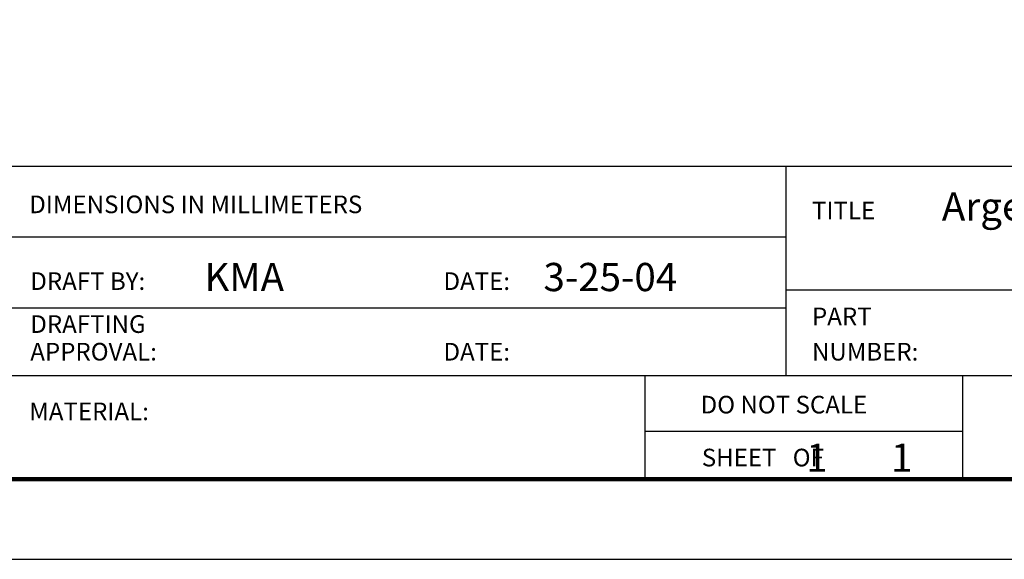
# Model space of a CAD drawing. Units: inches. Extents: x 152 to 376, y 106 to 280.
# Drawn here: x 262 to 333, y 106 to 145 of the extents above; entities that cross this region are included whole.
import ezdxf

# ---------------------------------------------------------------- set-up
doc = ezdxf.new("R2010")
doc.units = ezdxf.units.IN
doc.header["$MEASUREMENT"] = 0
for name, color, linetype in [('PLOT BORDER', 3, 'Continuous'), ('Text', 7, 'Continuous'), ('TITLE BLOCK', 4, 'Continuous'), ('TITLE BLOCK TEXT', 6, 'Continuous')]:
    doc.layers.add(name, color=color, linetype=linetype)

msp = doc.modelspace()

# ---------------------------------------------------------------- linework, layer by layer
at = {"layer": 'PLOT BORDER'}
msp.add_line((152.0946664631906, 106.3799064623049), (376.4624713578514, 106.3799064623049), dxfattribs=at)
at = {"layer": 'TITLE BLOCK'}
for p, q in [((157.8759710691315, 134.7901691863308), (370.6811667519105, 134.7901691863308)), ((317.4798683411418, 134.7901691863308), (317.4798683411418, 119.6507613736771)), ((261.3879171174767, 129.6704286660147), (317.4798683411418, 129.6704286660147)), ((317.4798683411418, 125.8431812276485), (370.6811667519105, 125.8431812276485)), ((261.3879171174767, 124.5609131763786), (317.4798683411418, 124.5609131763786)), ((157.8759710691315, 119.6507613736771), (370.6811667519105, 119.6507613736771)), ((307.2811260549629, 119.6507613736771), (307.2811260549629, 112.1612110682449)), ((330.227913232914, 119.6507613736771), (330.227913232914, 112.1612110682449)), ((307.2813317550208, 115.6446446415275), (330.228038053941, 115.6446446415275))]:
    msp.add_line(p, q, dxfattribs=at)
at = {"layer": 'TITLE BLOCK', "lineweight": 100}
msp.add_lwpolyline([(157.875971069132, 273.9737238204202), (370.6811667519114, 273.9737238204202), (370.6811667519114, 112.1612110682449), (157.875971069132, 112.1612110682449)], close=True, dxfattribs=at)

# ---------------------------------------------------------------- texts
at = {"layer": 'Text'}
for s, p in [('Argentina 10A Cordset', (328.7333201348051, 130.8563942689948)), ('KMA', (275.4969591552535, 125.7571259759343)), ('3-25-04', (299.9734469619443, 125.7571259759343)), ('1', (318.942725012128, 112.7029991456993)), ('1', (325.0618469638025, 112.7029991456993))]:
    msp.add_text(s, height=2.039707317224186, dxfattribs=at).set_placement(p)
at = {"layer": 'TITLE BLOCK TEXT'}
for s, p in [('DIMENSIONS IN MILLIMETERS', (262.8507308430958, 131.390959491524)), ('TITLE', (319.3578941784522, 130.9424495207086)), ('DRAFT BY:', (262.9246917617861, 125.8431812276485)), ('DATE:', (292.7546372072625, 125.8431812276485)), ('PART', (319.3578941784522, 123.293547081118)), ('DRAFTING', (262.9246917617861, 122.7398307952717)), ('APPROVAL:', (262.9246917617861, 120.7439129345876)), ('DATE:', (292.7546372072625, 120.7439129345876)), ('NUMBER:', (319.3578941784522, 120.7439129345876)), ('DO NOT SCALE', (311.3182521470767, 116.9194617147923)), ('MATERIAL:', (262.8507308430958, 116.4304284989712)), ('SHEET   OF', (311.4036220571311, 113.095010494997))]:
    msp.add_text(s, height=1.274817073265116, dxfattribs=at).set_placement(p)

doc.saveas('drawing.dxf')
